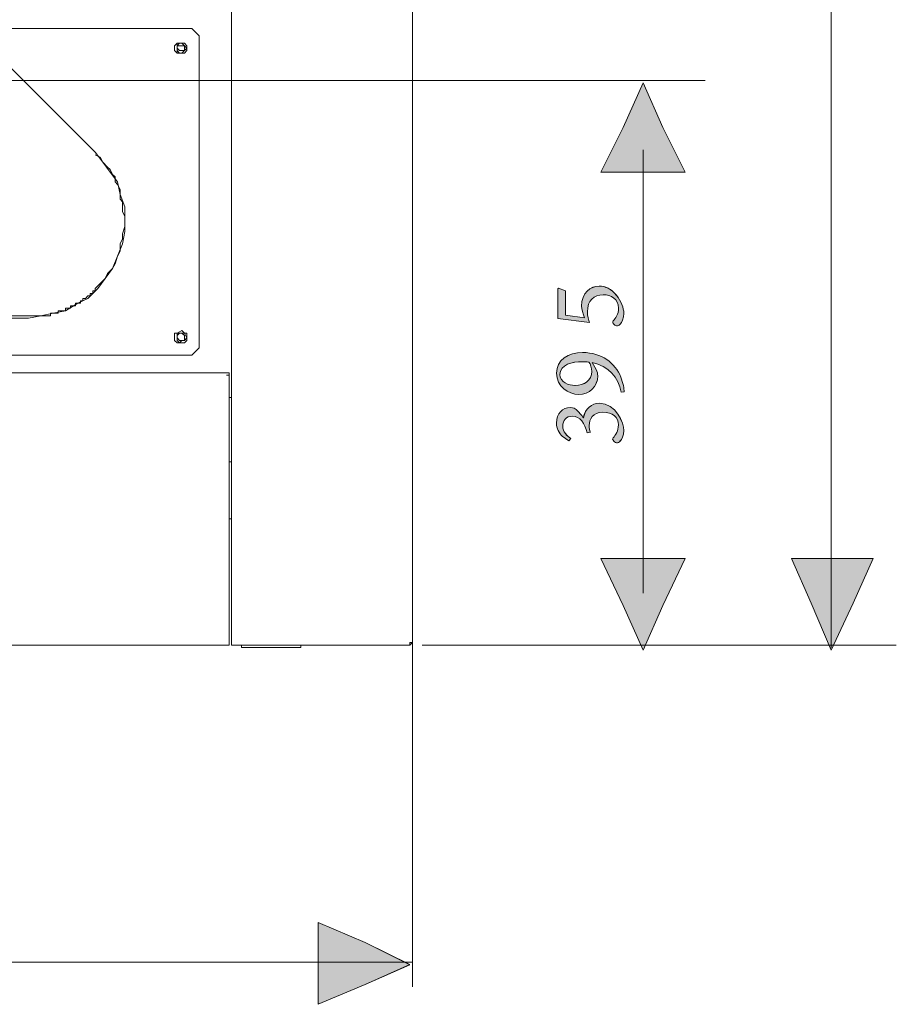
# Model space of a CAD drawing. Units: inches. Extents: x 0 to 210, y 98 to 199.
# Drawn here: x 177 to 208, y 98 to 133 of the extents above; entities that cross this region are included whole.
import ezdxf

# ---------------------------------------------------------------- set-up
doc = ezdxf.new("R2010")
doc.units = ezdxf.units.IN
doc.header["$MEASUREMENT"] = 0
doc.layers.add('Livello 1', color=7, linetype='Continuous')

# ---------------------------------------------------------------- blocks, each defined once
blk = doc.blocks.new('block 802')
at = {"layer": 'Livello 1', "color": 7, "lineweight": 18}
blk.add_lwpolyline([(182.992, 131.652), (182.906, 131.565), (182.819, 131.478), (182.733, 131.478), (182.646, 131.478), (182.646, 131.565), (182.646, 131.739), (182.646, 131.826), (182.733, 131.826), (182.819, 131.826), (182.906, 131.739), (182.992, 131.652)], dxfattribs=at)
blk = doc.blocks.new('block 801')
at = {"layer": 'Livello 1'}
blk.add_blockref('block 802', (0, 0), dxfattribs=at)
blk = doc.blocks.new('block 812')
at = {"layer": 'Livello 1', "color": 7, "lineweight": 18}
blk.add_lwpolyline([(182.992, 121.496), (182.906, 121.409), (182.819, 121.409), (182.733, 121.322), (182.646, 121.409), (182.646, 121.496), (182.646, 121.583), (182.646, 121.67), (182.733, 121.67), (182.819, 121.67), (182.906, 121.67), (182.992, 121.496)], dxfattribs=at)
blk = doc.blocks.new('block 811')
at = {"layer": 'Livello 1'}
blk.add_blockref('block 812', (0, 0), dxfattribs=at)
blk = doc.blocks.new('block 842')
at = {"layer": 'Livello 1', "color": 7, "lineweight": 18}
blk.add_lwpolyline([(182.906, 121.496), (182.906, 121.409), (182.819, 121.409), (182.733, 121.409), (182.646, 121.496), (182.646, 121.583), (182.733, 121.67), (182.819, 121.67), (182.906, 121.583), (182.906, 121.496)], dxfattribs=at)
blk = doc.blocks.new('block 841')
at = {"layer": 'Livello 1'}
blk.add_blockref('block 842', (0, 0), dxfattribs=at)
blk = doc.blocks.new('block 844')
at = {"layer": 'Livello 1', "color": 7, "lineweight": 18}
blk.add_lwpolyline([(182.906, 121.496), (182.906, 121.409), (182.819, 121.409), (182.733, 121.409), (182.646, 121.496), (182.646, 121.583), (182.733, 121.67), (182.819, 121.67), (182.906, 121.583), (182.906, 121.496)], dxfattribs=at)
blk = doc.blocks.new('block 843')
at = {"layer": 'Livello 1'}
blk.add_blockref('block 844', (0, 0), dxfattribs=at)
blk = doc.blocks.new('block 846')
at = {"layer": 'Livello 1', "color": 7, "lineweight": 18}
blk.add_lwpolyline([(182.733, 121.409), (182.819, 121.409), (182.906, 121.409), (182.906, 121.496), (182.906, 121.583), (182.819, 121.67), (182.733, 121.67), (182.646, 121.67), (182.646, 121.583), (182.646, 121.496)], dxfattribs=at)
blk = doc.blocks.new('block 845')
at = {"layer": 'Livello 1'}
blk.add_blockref('block 846', (0, 0), dxfattribs=at)
blk = doc.blocks.new('block 878')
at = {"layer": 'Livello 1', "color": 7, "lineweight": 18}
blk.add_lwpolyline([(182.906, 131.652), (182.906, 131.565), (182.819, 131.565), (182.733, 131.565), (182.646, 131.652), (182.646, 131.739), (182.733, 131.739), (182.819, 131.739), (182.906, 131.739), (182.906, 131.652)], dxfattribs=at)
blk = doc.blocks.new('block 877')
at = {"layer": 'Livello 1'}
blk.add_blockref('block 878', (0, 0), dxfattribs=at)
blk = doc.blocks.new('block 880')
at = {"layer": 'Livello 1', "color": 7, "lineweight": 18}
blk.add_lwpolyline([(182.906, 131.652), (182.906, 131.565), (182.819, 131.478), (182.733, 131.478), (182.646, 131.565), (182.646, 131.652), (182.646, 131.739), (182.733, 131.826), (182.819, 131.826), (182.906, 131.739), (182.906, 131.652)], dxfattribs=at)
blk = doc.blocks.new('block 879')
at = {"layer": 'Livello 1'}
blk.add_blockref('block 880', (0, 0), dxfattribs=at)
blk = doc.blocks.new('block 882')
at = {"layer": 'Livello 1', "color": 7, "lineweight": 18}
blk.add_lwpolyline([(182.733, 131.565), (182.819, 131.565), (182.906, 131.565), (182.906, 131.652), (182.906, 131.739), (182.819, 131.739), (182.733, 131.739), (182.646, 131.739), (182.646, 131.652)], dxfattribs=at)
blk = doc.blocks.new('block 881')
at = {"layer": 'Livello 1'}
blk.add_blockref('block 882', (0, 0), dxfattribs=at)
blk = doc.blocks.new('block 886')
at = {"layer": 'Livello 1', "color": 7, "lineweight": 18}
blk.add_lwpolyline([(184.556, 119.413), (184.469, 119.413)], dxfattribs=at)
blk = doc.blocks.new('block 885')
at = {"layer": 'Livello 1'}
blk.add_blockref('block 886', (0, 0), dxfattribs=at)
blk = doc.blocks.new('block 890')
at = {"layer": 'Livello 1', "color": 7, "lineweight": 18}
blk.add_lwpolyline([(182.906, 131.652), (182.906, 131.565), (182.819, 131.478), (182.733, 131.478), (182.646, 131.565), (182.646, 131.652), (182.646, 131.739), (182.733, 131.826), (182.819, 131.826), (182.906, 131.739), (182.906, 131.652)], dxfattribs=at)
blk = doc.blocks.new('block 889')
at = {"layer": 'Livello 1'}
blk.add_blockref('block 890', (0, 0), dxfattribs=at)
blk = doc.blocks.new('block 2142')
at = {"layer": 'Livello 1', "color": 7, "lineweight": 18}
blk.add_lwpolyline([(182.992, 131.652), (182.992, 131.565), (182.906, 131.478), (182.819, 131.478), (182.646, 131.478), (182.559, 131.565), (182.559, 131.652), (182.559, 131.739), (182.646, 131.826), (182.819, 131.826), (182.906, 131.826), (182.992, 131.739), (182.992, 131.652)], dxfattribs=at)
blk = doc.blocks.new('block 2141')
at = {"layer": 'Livello 1'}
blk.add_blockref('block 2142', (0, 0), dxfattribs=at)
blk = doc.blocks.new('block 2154')
at = {"layer": 'Livello 1', "color": 7, "lineweight": 18}
blk.add_lwpolyline([(182.992, 121.496), (182.992, 121.409), (182.906, 121.322), (182.819, 121.322), (182.646, 121.322), (182.559, 121.409), (182.559, 121.496), (182.559, 121.67), (182.646, 121.67), (182.819, 121.756), (182.906, 121.67), (182.992, 121.67), (182.992, 121.496)], dxfattribs=at)
blk = doc.blocks.new('block 2153')
at = {"layer": 'Livello 1'}
blk.add_blockref('block 2154', (0, 0), dxfattribs=at)
blk = doc.blocks.new('block 2156')
at = {"layer": 'Livello 1', "color": 7, "lineweight": 18}
blk.add_lwpolyline([(183.166, 120.889), (150.529, 120.889)], dxfattribs=at)
blk = doc.blocks.new('block 2155')
at = {"layer": 'Livello 1'}
blk.add_blockref('block 2156', (0, 0), dxfattribs=at)
blk = doc.blocks.new('block 2160')
at = {"layer": 'Livello 1', "color": 7, "lineweight": 18}
blk.add_lwpolyline([(183.427, 132.086), (183.427, 121.149)], dxfattribs=at)
blk = doc.blocks.new('block 2159')
at = {"layer": 'Livello 1'}
blk.add_blockref('block 2160', (0, 0), dxfattribs=at)
blk = doc.blocks.new('block 2162')
at = {"layer": 'Livello 1', "color": 7, "lineweight": 18}
blk.add_lwpolyline([(183.166, 132.347), (175.441, 132.347)], dxfattribs=at)
blk = doc.blocks.new('block 2161')
at = {"layer": 'Livello 1'}
blk.add_blockref('block 2162', (0, 0), dxfattribs=at)
blk = doc.blocks.new('block 2170')
at = {"layer": 'Livello 1', "color": 7, "lineweight": 18}
blk.add_lwpolyline([(183.427, 132.086), (183.166, 132.347)], dxfattribs=at)
blk = doc.blocks.new('block 2169')
at = {"layer": 'Livello 1'}
blk.add_blockref('block 2170', (0, 0), dxfattribs=at)
blk = doc.blocks.new('block 2172')
at = {"layer": 'Livello 1', "color": 7, "lineweight": 18}
blk.add_lwpolyline([(183.166, 120.889), (183.427, 121.149)], dxfattribs=at)
blk = doc.blocks.new('block 2171')
at = {"layer": 'Livello 1'}
blk.add_blockref('block 2172', (0, 0), dxfattribs=at)
blk = doc.blocks.new('block 2178')
at = {"layer": 'Livello 1', "color": 7, "lineweight": 18}
blk.add_lwpolyline([(156.258, 122.277), (177.438, 122.277)], dxfattribs=at)
blk = doc.blocks.new('block 2177')
at = {"layer": 'Livello 1'}
blk.add_blockref('block 2178', (0, 0), dxfattribs=at)
blk = doc.blocks.new('block 2180')
at = {"layer": 'Livello 1', "color": 7, "lineweight": 18}
blk.add_lwpolyline([(177.438, 122.277), (177.698, 122.277), (177.872, 122.277), (177.958, 122.277), (178.046, 122.277), (178.133, 122.277), (178.219, 122.277), (178.219, 122.364), (178.306, 122.364), (178.392, 122.364), (178.479, 122.364), (178.479, 122.451), (178.566, 122.451), (178.653, 122.451), (178.74, 122.451), (178.74, 122.538), (178.827, 122.538), (178.914, 122.538), (178.914, 122.625), (179, 122.625), (179.087, 122.625), (179.087, 122.712), (179.173, 122.712), (179.261, 122.712), (179.261, 122.798), (179.348, 122.798), (179.348, 122.885), (179.434, 122.885), (179.521, 122.972), (179.608, 122.972), (179.608, 123.058), (179.695, 123.058), (179.695, 123.146), (179.782, 123.146), (179.782, 123.232), (179.955, 123.406), (180.129, 123.579), (180.216, 123.753), (180.39, 123.927), (180.476, 124.1), (180.563, 124.36), (180.649, 124.534), (180.649, 124.795), (180.737, 124.968), (180.737, 125.142), (180.823, 125.403), (180.823, 125.749), (180.737, 125.923), (180.737, 126.096), (180.737, 126.27), (180.649, 126.357), (180.649, 126.53), (180.649, 126.704), (180.563, 126.878), (180.476, 126.965), (180.476, 127.138), (180.39, 127.225), (180.303, 127.399), (180.216, 127.485), (180.042, 127.659), (179.955, 127.833), (179.782, 127.92)], dxfattribs=at)
blk = doc.blocks.new('block 2179')
at = {"layer": 'Livello 1'}
blk.add_blockref('block 2180', (0, 0), dxfattribs=at)
blk = doc.blocks.new('block 2188')
at = {"layer": 'Livello 1', "color": 7, "lineweight": 18}
blk.add_lwpolyline([(177.438, 122.19), (156.258, 122.19)], dxfattribs=at)
blk = doc.blocks.new('block 2187')
at = {"layer": 'Livello 1'}
blk.add_blockref('block 2188', (0, 0), dxfattribs=at)
blk = doc.blocks.new('block 2190')
at = {"layer": 'Livello 1', "color": 7, "lineweight": 18}
blk.add_lwpolyline([(179.782, 128.006), (180.042, 127.659), (180.303, 127.311), (180.563, 126.965), (180.649, 126.53), (180.823, 126.096), (180.823, 125.663), (180.823, 125.229), (180.737, 124.795), (180.563, 124.36), (180.39, 123.927), (180.129, 123.579), (179.868, 123.232), (179.521, 122.885), (179.173, 122.712), (178.74, 122.451), (178.306, 122.364), (177.872, 122.277), (177.438, 122.19)], dxfattribs=at)
blk = doc.blocks.new('block 2189')
at = {"layer": 'Livello 1'}
blk.add_blockref('block 2190', (0, 0), dxfattribs=at)
blk = doc.blocks.new('block 2196')
at = {"layer": 'Livello 1', "color": 7, "lineweight": 18}
blk.add_lwpolyline([(179.782, 128.006), (179.695, 128.093)], dxfattribs=at)
blk = doc.blocks.new('block 2195')
at = {"layer": 'Livello 1'}
blk.add_blockref('block 2196', (0, 0), dxfattribs=at)
blk = doc.blocks.new('block 2222')
at = {"layer": 'Livello 1', "color": 7, "lineweight": 18}
blk.add_lwpolyline([(179.695, 128.093), (178.914, 128.874), (178.133, 129.655), (177.784, 130.003), (177.438, 130.35), (176.743, 131.044), (176.049, 131.739), (175.268, 132.52), (174.487, 133.388), (174.226, 133.735), (173.878, 133.996)], dxfattribs=at)
blk = doc.blocks.new('block 2221')
at = {"layer": 'Livello 1'}
blk.add_blockref('block 2222', (0, 0), dxfattribs=at)
blk = doc.blocks.new('block 2302')
at = {"layer": 'Livello 1', "color": 7, "lineweight": 18}
blk.add_lwpolyline([(184.469, 120.194), (184.382, 120.194)], dxfattribs=at)
blk = doc.blocks.new('block 2301')
at = {"layer": 'Livello 1'}
blk.add_blockref('block 2302', (0, 0), dxfattribs=at)
blk = doc.blocks.new('block 2304')
at = {"layer": 'Livello 1', "color": 7, "lineweight": 18}
blk.add_lwpolyline([(184.469, 110.82)], dxfattribs=at)
blk = doc.blocks.new('block 2303')
at = {"layer": 'Livello 1'}
blk.add_blockref('block 2304', (0, 0), dxfattribs=at)
blk = doc.blocks.new('block 2306')
at = {"layer": 'Livello 1', "color": 7, "lineweight": 18}
blk.add_lwpolyline([(184.469, 120.194), (184.469, 110.82)], dxfattribs=at)
blk = doc.blocks.new('block 2305')
at = {"layer": 'Livello 1'}
blk.add_blockref('block 2306', (0, 0), dxfattribs=at)
blk = doc.blocks.new('block 2310')
at = {"layer": 'Livello 1', "color": 7, "lineweight": 18}
blk.add_lwpolyline([(184.469, 120.194), (184.469, 120.281)], dxfattribs=at)
blk = doc.blocks.new('block 2309')
at = {"layer": 'Livello 1'}
blk.add_blockref('block 2310', (0, 0), dxfattribs=at)
blk = doc.blocks.new('block 2312')
at = {"layer": 'Livello 1', "color": 7, "lineweight": 18}
blk.add_lwpolyline([(149.314, 120.281), (184.469, 120.281)], dxfattribs=at)
blk = doc.blocks.new('block 2311')
at = {"layer": 'Livello 1'}
blk.add_blockref('block 2312', (0, 0), dxfattribs=at)
blk = doc.blocks.new('block 2322')
at = {"layer": 'Livello 1', "color": 7, "lineweight": 18}
blk.add_lwpolyline([(184.469, 110.733), (184.469, 110.82)], dxfattribs=at)
blk = doc.blocks.new('block 2321')
at = {"layer": 'Livello 1'}
blk.add_blockref('block 2322', (0, 0), dxfattribs=at)
blk = doc.blocks.new('block 2324')
at = {"layer": 'Livello 1', "color": 7, "lineweight": 18}
blk.add_lwpolyline([(184.469, 110.733), (149.314, 110.733)], dxfattribs=at)
blk = doc.blocks.new('block 2323')
at = {"layer": 'Livello 1'}
blk.add_blockref('block 2324', (0, 0), dxfattribs=at)
blk = doc.blocks.new('block 2334')
at = {"layer": 'Livello 1', "color": 7, "lineweight": 18}
blk.add_lwpolyline([(190.805, 110.733), (190.892, 110.82)], dxfattribs=at)
blk = doc.blocks.new('block 2333')
at = {"layer": 'Livello 1'}
blk.add_blockref('block 2334', (0, 0), dxfattribs=at)
blk = doc.blocks.new('block 2336')
at = {"layer": 'Livello 1', "color": 7, "lineweight": 18}
blk.add_lwpolyline([(190.892, 179.567), (190.892, 110.82)], dxfattribs=at)
blk = doc.blocks.new('block 2335')
at = {"layer": 'Livello 1'}
blk.add_blockref('block 2336', (0, 0), dxfattribs=at)
blk = doc.blocks.new('block 2338')
at = {"layer": 'Livello 1', "color": 7, "lineweight": 18}
blk.add_lwpolyline([(189.243, 110.82)], dxfattribs=at)
blk = doc.blocks.new('block 2337')
at = {"layer": 'Livello 1'}
blk.add_blockref('block 2338', (0, 0), dxfattribs=at)
blk = doc.blocks.new('block 2340')
at = {"layer": 'Livello 1', "color": 7, "lineweight": 18}
blk.add_lwpolyline([(184.556, 110.82), (184.556, 110.733)], dxfattribs=at)
blk = doc.blocks.new('block 2339')
at = {"layer": 'Livello 1'}
blk.add_blockref('block 2340', (0, 0), dxfattribs=at)
blk = doc.blocks.new('block 2342')
at = {"layer": 'Livello 1', "color": 7, "lineweight": 18}
blk.add_lwpolyline([(189.243, 110.733), (184.556, 110.733)], dxfattribs=at)
blk = doc.blocks.new('block 2341')
at = {"layer": 'Livello 1'}
blk.add_blockref('block 2342', (0, 0), dxfattribs=at)
blk = doc.blocks.new('block 2344')
at = {"layer": 'Livello 1', "color": 7, "lineweight": 18}
blk.add_lwpolyline([(184.556, 110.82)], dxfattribs=at)
blk = doc.blocks.new('block 2343')
at = {"layer": 'Livello 1'}
blk.add_blockref('block 2344', (0, 0), dxfattribs=at)
blk = doc.blocks.new('block 2346')
at = {"layer": 'Livello 1', "color": 7, "lineweight": 18}
blk.add_lwpolyline([(184.556, 110.82), (184.556, 179.567)], dxfattribs=at)
blk = doc.blocks.new('block 2345')
at = {"layer": 'Livello 1'}
blk.add_blockref('block 2346', (0, 0), dxfattribs=at)
blk = doc.blocks.new('block 2348')
at = {"layer": 'Livello 1', "color": 7, "lineweight": 18}
blk.add_lwpolyline([(190.892, 110.82), (190.805, 110.82), (190.805, 110.733)], dxfattribs=at)
blk = doc.blocks.new('block 2347')
at = {"layer": 'Livello 1'}
blk.add_blockref('block 2348', (0, 0), dxfattribs=at)
blk = doc.blocks.new('block 2350')
at = {"layer": 'Livello 1', "color": 7, "lineweight": 18}
blk.add_lwpolyline([(189.243, 110.733), (190.805, 110.733)], dxfattribs=at)
blk = doc.blocks.new('block 2349')
at = {"layer": 'Livello 1'}
blk.add_blockref('block 2350', (0, 0), dxfattribs=at)
blk = doc.blocks.new('block 2352')
at = {"layer": 'Livello 1', "color": 7, "lineweight": 18}
blk.add_lwpolyline([(184.903, 110.646), (186.986, 110.646)], dxfattribs=at)
blk = doc.blocks.new('block 2351')
at = {"layer": 'Livello 1'}
blk.add_blockref('block 2352', (0, 0), dxfattribs=at)
blk = doc.blocks.new('block 2354')
at = {"layer": 'Livello 1', "color": 7, "lineweight": 18}
blk.add_lwpolyline([(186.986, 110.733), (186.986, 110.646)], dxfattribs=at)
blk = doc.blocks.new('block 2353')
at = {"layer": 'Livello 1'}
blk.add_blockref('block 2354', (0, 0), dxfattribs=at)
blk = doc.blocks.new('block 2356')
at = {"layer": 'Livello 1', "color": 7, "lineweight": 18}
blk.add_lwpolyline([(184.903, 110.733), (184.903, 110.646)], dxfattribs=at)
blk = doc.blocks.new('block 2355')
at = {"layer": 'Livello 1'}
blk.add_blockref('block 2356', (0, 0), dxfattribs=at)
blk = doc.blocks.new('block 2360')
at = {"layer": 'Livello 1', "color": 7, "lineweight": 18}
blk.add_lwpolyline([(184.469, 115.16), (184.556, 115.16)], dxfattribs=at)
blk = doc.blocks.new('block 2359')
at = {"layer": 'Livello 1'}
blk.add_blockref('block 2360', (0, 0), dxfattribs=at)
blk = doc.blocks.new('block 2364')
at = {"layer": 'Livello 1', "color": 7, "lineweight": 18}
blk.add_lwpolyline([(184.469, 117.156), (184.556, 117.156)], dxfattribs=at)
blk = doc.blocks.new('block 2363')
at = {"layer": 'Livello 1'}
blk.add_blockref('block 2364', (0, 0), dxfattribs=at)
blk = doc.blocks.new('block 2382')
at = {"layer": 'Livello 1', "color": 7, "lineweight": 18}
blk.add_lwpolyline([(190.892, 110.82), (190.892, 98.754)], dxfattribs=at)
blk = doc.blocks.new('block 2381')
at = {"layer": 'Livello 1'}
blk.add_blockref('block 2382', (0, 0), dxfattribs=at)
blk = doc.blocks.new('block 2384')
at = {"layer": 'Livello 1', "color": 7, "lineweight": 18}
blk.add_lwpolyline([(142.891, 99.623), (190.892, 99.623)], dxfattribs=at)
blk = doc.blocks.new('block 2383')
at = {"layer": 'Livello 1'}
blk.add_blockref('block 2384', (0, 0), dxfattribs=at)
blk = doc.blocks.new('block 2396')
at = {"layer": 'Livello 1', "color": 7, "lineweight": 18}
blk.add_lwpolyline([(166.848, 130.524), (201.146, 130.524)], dxfattribs=at)
blk = doc.blocks.new('block 2395')
at = {"layer": 'Livello 1'}
blk.add_blockref('block 2396', (0, 0), dxfattribs=at)
blk = doc.blocks.new('block 2412')
at = {"layer": 'Livello 1', "color": 7, "lineweight": 18}
blk.add_lwpolyline([(198.976, 112.555), (198.976, 128.093)], dxfattribs=at)
blk = doc.blocks.new('block 2411')
at = {"layer": 'Livello 1'}
blk.add_blockref('block 2412', (0, 0), dxfattribs=at)
blk = doc.blocks.new('block 2414')
at = {"layer": 'Livello 1', "lineweight": 0}
blk.add_lwpolyline([(198.976, 110.56), (198.281, 112.122), (197.499, 113.77), (198.976, 113.77), (200.451, 113.77), (199.67, 112.122), (198.976, 110.56)], dxfattribs=at)
blk = doc.blocks.new('block 2413')
at = {"layer": 'Livello 1'}
blk.add_blockref('block 2414', (0, 0), dxfattribs=at)
blk = doc.blocks.new('block 2416')
at = {"layer": 'Livello 1', "lineweight": 0}
blk.add_lwpolyline([(198.976, 110.559), (198.281, 112.122), (197.499, 113.771), (198.976, 113.771), (200.45, 113.771), (199.67, 112.122), (198.976, 110.559)], dxfattribs=at)
blk = doc.blocks.new('block 2417')
at = {"layer": 'Livello 1'}
blk.add_hatch(color=7, dxfattribs=at).paths.add_polyline_path([(198.976, 110.559), (198.281, 112.121), (197.499, 113.77), (198.976, 113.77), (200.45, 113.77), (199.67, 112.121)])
at = {"layer": 'Livello 1', "lineweight": 0}
blk.add_lwpolyline([(198.976, 110.559), (198.281, 112.121), (197.499, 113.77), (198.976, 113.77), (200.45, 113.77), (199.67, 112.121), (198.976, 110.559), (198.976, 110.559)], dxfattribs=at)
blk = doc.blocks.new('block 2415')
at = {"layer": 'Livello 1'}
for name in ['block 2416', 'block 2417']:
    blk.add_blockref(name, (0, 0), dxfattribs=at)
blk = doc.blocks.new('block 2419')
at = {"layer": 'Livello 1', "color": 7, "lineweight": 9}
blk.add_lwpolyline([(198.976, 110.56), (198.281, 112.122), (197.499, 113.77), (198.976, 113.77), (200.451, 113.77), (199.67, 112.122), (198.976, 110.56)], dxfattribs=at)
blk = doc.blocks.new('block 2418')
at = {"layer": 'Livello 1'}
blk.add_blockref('block 2419', (0, 0), dxfattribs=at)
blk = doc.blocks.new('block 2421')
at = {"layer": 'Livello 1', "lineweight": 0}
blk.add_lwpolyline([(198.976, 130.436), (199.67, 128.874), (200.451, 127.311), (198.976, 127.311), (197.499, 127.311), (198.281, 128.874), (198.976, 130.436)], dxfattribs=at)
blk = doc.blocks.new('block 2420')
at = {"layer": 'Livello 1'}
blk.add_blockref('block 2421', (0, 0), dxfattribs=at)
blk = doc.blocks.new('block 2423')
at = {"layer": 'Livello 1', "lineweight": 0}
blk.add_lwpolyline([(198.976, 130.437), (199.67, 128.875), (200.45, 127.312), (198.976, 127.312), (197.499, 127.312), (198.281, 128.875), (198.976, 130.437)], dxfattribs=at)
blk = doc.blocks.new('block 2424')
at = {"layer": 'Livello 1'}
blk.add_hatch(color=7, dxfattribs=at).paths.add_polyline_path([(198.976, 130.438), (199.67, 128.875), (200.45, 127.312), (198.976, 127.312), (197.499, 127.312), (198.281, 128.875)])
at = {"layer": 'Livello 1', "lineweight": 0}
blk.add_lwpolyline([(198.976, 130.438), (199.67, 128.875), (200.45, 127.312), (198.976, 127.312), (197.499, 127.312), (198.281, 128.875), (198.976, 130.438), (198.976, 130.438)], dxfattribs=at)
blk = doc.blocks.new('block 2422')
at = {"layer": 'Livello 1'}
for name in ['block 2424', 'block 2423']:
    blk.add_blockref(name, (0, 0), dxfattribs=at)
blk = doc.blocks.new('block 2426')
at = {"layer": 'Livello 1', "color": 7, "lineweight": 9}
blk.add_lwpolyline([(198.976, 130.436), (199.67, 128.874), (200.451, 127.311), (198.976, 127.311), (197.499, 127.311), (198.281, 128.874), (198.976, 130.436)], dxfattribs=at)
blk = doc.blocks.new('block 2425')
at = {"layer": 'Livello 1'}
blk.add_blockref('block 2426', (0, 0), dxfattribs=at)
blk = doc.blocks.new('block 2429')
at = {"layer": 'Livello 1', "lineweight": 0}
blk.add_open_spline([(196.375, 117.894), (196.375, 117.894), (196.146, 118.055), (196.146, 118.055), (196.033, 118.157), (195.941, 118.325), (195.941, 118.518), (195.941, 118.847), (196.146, 119.062), (196.424, 119.062), (196.529, 119.062), (196.613, 119.018), (196.682, 118.949), (196.74, 118.894), (196.806, 118.807), (196.879, 118.7), (196.879, 118.7), (196.887, 118.7), (196.887, 118.7), (196.948, 119.022), (197.175, 119.208), (197.441, 119.208), (198.032, 119.208), (198.302, 118.514), (198.302, 118.251), (198.302, 118.084), (198.222, 117.934), (198.178, 117.887), (198.131, 117.835), (198.09, 117.821), (198.046, 117.828), (198, 117.831), (197.952, 117.879), (197.927, 117.912), (197.904, 117.941), (197.901, 117.97), (197.927, 117.999), (198.01, 118.094), (198.113, 118.244), (198.113, 118.451), (198.113, 118.711), (197.919, 118.893), (197.558, 118.893), (197.222, 118.894), (197.087, 118.638), (197.087, 118.43), (197.087, 118.343), (197.109, 118.256), (197.128, 118.197), (197.128, 118.197), (197.022, 118.171), (197.022, 118.171), (196.916, 118.507), (196.774, 118.756), (196.503, 118.756), (196.277, 118.756), (196.16, 118.602), (196.16, 118.408), (196.16, 118.208), (196.314, 118.062), (196.449, 117.971), (196.449, 117.971), (196.375, 117.894), (196.375, 117.894)], degree=3, knots=[0, 0, 0, 0, 1, 1, 1, 2, 2, 2, 3, 3, 3, 4, 4, 4, 5, 5, 5, 6, 6, 6, 7, 7, 7, 8, 8, 8, 9, 9, 9, 10, 10, 10, 11, 11, 11, 12, 12, 12, 13, 13, 13, 14, 14, 14, 15, 15, 15, 16, 16, 16, 17, 17, 17, 18, 18, 18, 19, 19, 19, 20, 20, 20, 21, 21, 21, 21], dxfattribs=at)
blk = doc.blocks.new('block 2428')
at = {"layer": 'Livello 1'}
blk.add_blockref('block 2429', (0, 0), dxfattribs=at)
blk = doc.blocks.new('block 2431')
at = {"layer": 'Livello 1', "lineweight": 0}
blk.add_open_spline([(196.376, 117.894), (196.376, 117.894), (196.146, 118.055), (196.146, 118.055), (196.033, 118.157), (195.941, 118.325), (195.941, 118.518), (195.941, 118.847), (196.146, 119.062), (196.424, 119.062), (196.529, 119.062), (196.613, 119.019), (196.682, 118.949), (196.74, 118.894), (196.806, 118.807), (196.879, 118.7), (196.948, 119.022), (197.175, 119.209), (197.441, 119.208), (198.033, 119.208), (198.302, 118.514), (198.302, 118.251), (198.302, 118.084), (198.222, 117.934), (198.178, 117.886), (198.131, 117.835), (198.09, 117.82), (198.047, 117.828), (198, 117.831), (197.952, 117.879), (197.926, 117.912), (197.904, 117.941), (197.901, 117.97), (197.926, 117.999), (198.01, 118.094), (198.113, 118.244), (198.113, 118.451), (198.113, 118.711), (197.919, 118.894), (197.558, 118.894), (197.222, 118.894), (197.087, 118.638), (197.087, 118.431), (197.087, 118.343), (197.109, 118.256), (197.127, 118.197), (197.127, 118.197), (197.022, 118.172), (197.022, 118.172), (196.916, 118.507), (196.774, 118.756), (196.503, 118.756), (196.277, 118.756), (196.16, 118.601), (196.16, 118.408), (196.16, 118.208), (196.313, 118.062), (196.449, 117.971), (196.449, 117.971), (196.376, 117.894), (196.376, 117.894)], degree=3, knots=[0, 0, 0, 0, 1, 1, 1, 2, 2, 2, 3, 3, 3, 4, 4, 4, 5, 5, 5, 6, 6, 6, 7, 7, 7, 8, 8, 8, 9, 9, 9, 10, 10, 10, 11, 11, 11, 12, 12, 12, 13, 13, 13, 14, 14, 14, 15, 15, 15, 16, 16, 16, 17, 17, 17, 18, 18, 18, 19, 19, 19, 20, 20, 20, 20], dxfattribs=at)
blk = doc.blocks.new('block 2432')
at = {"layer": 'Livello 1'}
h = blk.add_hatch(color=7, dxfattribs=at)
h.dxf.hatch_style = 2
edge = h.paths.add_edge_path()
edge.add_spline(control_points=[(196.376, 117.894), (196.376, 117.894), (196.146, 118.054), (196.146, 118.054), (196.033, 118.156), (195.941, 118.325), (195.941, 118.517), (195.941, 118.847), (196.146, 119.062), (196.424, 119.062), (196.529, 119.062), (196.613, 119.018), (196.682, 118.949), (196.74, 118.894), (196.806, 118.807), (196.879, 118.701), (196.949, 119.022), (197.175, 119.208), (197.441, 119.207), (198.033, 119.207), (198.302, 118.513), (198.302, 118.251), (198.302, 118.083), (198.222, 117.934), (198.178, 117.886), (198.131, 117.835), (198.09, 117.821), (198.047, 117.828), (198, 117.831), (197.952, 117.879), (197.926, 117.911), (197.904, 117.941), (197.901, 117.97), (197.926, 118), (198.01, 118.094), (198.112, 118.244), (198.112, 118.451), (198.112, 118.711), (197.919, 118.894), (197.558, 118.894), (197.223, 118.894), (197.087, 118.639), (197.087, 118.431), (197.087, 118.342), (197.109, 118.255), (197.128, 118.197), (197.128, 118.197), (197.022, 118.172), (197.022, 118.172), (196.916, 118.507), (196.774, 118.756), (196.503, 118.756), (196.277, 118.756), (196.16, 118.601), (196.16, 118.408), (196.16, 118.208), (196.313, 118.062), (196.448, 117.971), (196.448, 117.971), (196.376, 117.894), (196.376, 117.894)], knot_values=[0, 0, 0, 0, 1, 1, 1, 2, 2, 2, 3, 3, 3, 4, 4, 4, 5, 5, 5, 6, 6, 6, 7, 7, 7, 8, 8, 8, 9, 9, 9, 10, 10, 10, 11, 11, 11, 12, 12, 12, 13, 13, 13, 14, 14, 14, 15, 15, 15, 16, 16, 16, 17, 17, 17, 18, 18, 18, 19, 19, 19, 20, 20, 20, 20], degree=3, periodic=1)
at = {"layer": 'Livello 1', "lineweight": 0}
blk.add_open_spline([(196.376, 117.894), (196.376, 117.894), (196.146, 118.054), (196.146, 118.054), (196.033, 118.156), (195.941, 118.325), (195.941, 118.517), (195.941, 118.847), (196.146, 119.062), (196.424, 119.062), (196.529, 119.062), (196.613, 119.018), (196.682, 118.949), (196.74, 118.894), (196.806, 118.807), (196.879, 118.701), (196.949, 119.022), (197.175, 119.208), (197.441, 119.207), (198.033, 119.207), (198.302, 118.513), (198.302, 118.251), (198.302, 118.083), (198.222, 117.934), (198.178, 117.886), (198.131, 117.835), (198.09, 117.821), (198.047, 117.828), (198, 117.831), (197.952, 117.879), (197.926, 117.911), (197.904, 117.941), (197.901, 117.97), (197.926, 118), (198.01, 118.094), (198.112, 118.244), (198.112, 118.451), (198.112, 118.711), (197.919, 118.894), (197.558, 118.894), (197.223, 118.894), (197.087, 118.639), (197.087, 118.431), (197.087, 118.342), (197.109, 118.255), (197.128, 118.197), (197.128, 118.197), (197.022, 118.172), (197.022, 118.172), (196.916, 118.507), (196.774, 118.756), (196.503, 118.756), (196.277, 118.756), (196.16, 118.601), (196.16, 118.408), (196.16, 118.208), (196.313, 118.062), (196.448, 117.971), (196.448, 117.971), (196.376, 117.894), (196.376, 117.894)], degree=3, knots=[0, 0, 0, 0, 1, 1, 1, 2, 2, 2, 3, 3, 3, 4, 4, 4, 5, 5, 5, 6, 6, 6, 7, 7, 7, 8, 8, 8, 9, 9, 9, 10, 10, 10, 11, 11, 11, 12, 12, 12, 13, 13, 13, 14, 14, 14, 15, 15, 15, 16, 16, 16, 17, 17, 17, 18, 18, 18, 19, 19, 19, 20, 20, 20, 20], dxfattribs=at)
blk = doc.blocks.new('block 2430')
at = {"layer": 'Livello 1'}
for name in ['block 2431', 'block 2432']:
    blk.add_blockref(name, (0, 0), dxfattribs=at)
blk = doc.blocks.new('block 2434')
at = {"layer": 'Livello 1', "lineweight": 0}
blk.add_open_spline([(196.854, 120.987), (197.526, 120.987), (198, 120.617), (198.196, 120.125), (198.277, 119.928), (198.313, 119.705), (198.313, 119.614), (198.313, 119.614), (198.204, 119.596), (198.204, 119.596), (198.116, 120.118), (197.752, 120.515), (197.197, 120.636), (197.197, 120.636), (197.328, 120.392), (197.328, 120.392), (197.372, 120.311), (197.386, 120.242), (197.386, 120.172), (197.386, 119.786), (197.102, 119.52), (196.718, 119.52), (196.368, 119.52), (195.941, 119.793), (195.941, 120.264), (195.941, 120.72), (196.357, 120.987), (196.854, 120.987)], degree=3, knots=[0, 0, 0, 0, 1, 1, 1, 2, 2, 2, 3, 3, 3, 4, 4, 4, 5, 5, 5, 6, 6, 6, 7, 7, 7, 8, 8, 8, 9, 9, 9, 9], dxfattribs=at)
blk = doc.blocks.new('block 2433')
at = {"layer": 'Livello 1'}
blk.add_blockref('block 2434', (0, 0), dxfattribs=at)
blk = doc.blocks.new('block 2436')
at = {"layer": 'Livello 1', "lineweight": 0}
blk.add_open_spline([(196.591, 119.834), (196.912, 119.834), (197.179, 120.016), (197.179, 120.323), (197.179, 120.45), (197.135, 120.575), (197.076, 120.651), (196.996, 120.662), (196.908, 120.666), (196.836, 120.666), (196.514, 120.666), (196.062, 120.57), (196.062, 120.217), (196.062, 119.935), (196.375, 119.834), (196.591, 119.834)], degree=3, knots=[0, 0, 0, 0, 1, 1, 1, 2, 2, 2, 3, 3, 3, 4, 4, 4, 5, 5, 5, 5], dxfattribs=at)
blk = doc.blocks.new('block 2435')
at = {"layer": 'Livello 1'}
blk.add_blockref('block 2436', (0, 0), dxfattribs=at)
blk = doc.blocks.new('block 2438')
at = {"layer": 'Livello 1', "lineweight": 0}
blk.add_open_spline([(196.854, 120.987), (197.526, 120.987), (198, 120.617), (198.196, 120.125), (198.276, 119.928), (198.313, 119.705), (198.313, 119.614), (198.313, 119.614), (198.204, 119.595), (198.204, 119.595), (198.116, 120.117), (197.751, 120.515), (197.197, 120.636), (197.197, 120.636), (197.328, 120.392), (197.328, 120.392), (197.372, 120.311), (197.386, 120.242), (197.386, 120.173), (197.386, 119.786), (197.102, 119.52), (196.718, 119.52), (196.369, 119.52), (195.941, 119.793), (195.941, 120.265), (195.941, 120.72), (196.357, 120.987), (196.854, 120.987)], degree=3, knots=[0, 0, 0, 0, 1, 1, 1, 2, 2, 2, 3, 3, 3, 4, 4, 4, 5, 5, 5, 6, 6, 6, 7, 7, 7, 8, 8, 8, 9, 9, 9, 9], dxfattribs=at)
blk = doc.blocks.new('block 2439')
at = {"layer": 'Livello 1', "lineweight": 0}
blk.add_open_spline([(196.59, 119.834), (196.912, 119.834), (197.179, 120.016), (197.179, 120.323), (197.179, 120.45), (197.135, 120.574), (197.075, 120.651), (196.996, 120.662), (196.908, 120.666), (196.835, 120.666), (196.514, 120.666), (196.062, 120.57), (196.062, 120.216), (196.062, 119.935), (196.376, 119.834), (196.59, 119.834)], degree=3, knots=[0, 0, 0, 0, 1, 1, 1, 2, 2, 2, 3, 3, 3, 4, 4, 4, 5, 5, 5, 5], dxfattribs=at)
blk = doc.blocks.new('block 2440')
at = {"layer": 'Livello 1'}
h = blk.add_hatch(color=7, dxfattribs=at)
h.dxf.hatch_style = 2
edge = h.paths.add_edge_path()
edge.add_spline(control_points=[(196.854, 120.987), (197.526, 120.987), (198, 120.618), (198.196, 120.125), (198.276, 119.928), (198.313, 119.705), (198.313, 119.614), (198.313, 119.614), (198.204, 119.595), (198.204, 119.595), (198.116, 120.117), (197.751, 120.515), (197.197, 120.636), (197.197, 120.636), (197.328, 120.392), (197.328, 120.392), (197.372, 120.311), (197.386, 120.242), (197.386, 120.173), (197.386, 119.786), (197.101, 119.52), (196.718, 119.52), (196.369, 119.52), (195.941, 119.794), (195.941, 120.264), (195.941, 120.72), (196.357, 120.987), (196.854, 120.987)], knot_values=[0, 0, 0, 0, 1, 1, 1, 2, 2, 2, 3, 3, 3, 4, 4, 4, 5, 5, 5, 6, 6, 6, 7, 7, 7, 8, 8, 8, 9, 9, 9, 9], degree=3, periodic=1)
edge = h.paths.add_edge_path()
edge.add_spline(control_points=[(196.59, 119.833), (196.912, 119.833), (197.178, 120.016), (197.178, 120.322), (197.178, 120.449), (197.135, 120.574), (197.075, 120.651), (196.996, 120.662), (196.908, 120.665), (196.835, 120.665), (196.513, 120.665), (196.062, 120.57), (196.062, 120.217), (196.062, 119.936), (196.376, 119.833), (196.59, 119.833)], knot_values=[0, 0, 0, 0, 1, 1, 1, 2, 2, 2, 3, 3, 3, 4, 4, 4, 5, 5, 5, 5], degree=3, periodic=1)
at = {"layer": 'Livello 1', "lineweight": 0}
for points, knots in [([(196.854, 120.987), (197.526, 120.987), (198, 120.618), (198.196, 120.125), (198.276, 119.928), (198.313, 119.705), (198.313, 119.614), (198.313, 119.614), (198.204, 119.595), (198.204, 119.595), (198.116, 120.117), (197.751, 120.515), (197.197, 120.636), (197.197, 120.636), (197.328, 120.392), (197.328, 120.392), (197.372, 120.311), (197.386, 120.242), (197.386, 120.173), (197.386, 119.786), (197.101, 119.52), (196.718, 119.52), (196.369, 119.52), (195.941, 119.794), (195.941, 120.264), (195.941, 120.72), (196.357, 120.987), (196.854, 120.987)], [0, 0, 0, 0, 1, 1, 1, 2, 2, 2, 3, 3, 3, 4, 4, 4, 5, 5, 5, 6, 6, 6, 7, 7, 7, 8, 8, 8, 9, 9, 9, 9]), ([(196.59, 119.833), (196.912, 119.833), (197.178, 120.016), (197.178, 120.322), (197.178, 120.449), (197.135, 120.574), (197.075, 120.651), (196.996, 120.662), (196.908, 120.665), (196.835, 120.665), (196.513, 120.665), (196.062, 120.57), (196.062, 120.217), (196.062, 119.936), (196.376, 119.833), (196.59, 119.833)], [0, 0, 0, 0, 1, 1, 1, 2, 2, 2, 3, 3, 3, 4, 4, 4, 5, 5, 5, 5])]:
    blk.add_open_spline(points, degree=3, knots=knots, dxfattribs=at)
blk = doc.blocks.new('block 2437')
at = {"layer": 'Livello 1'}
for name in ['block 2438', 'block 2440', 'block 2439']:
    blk.add_blockref(name, (0, 0), dxfattribs=at)
blk = doc.blocks.new('block 2427')
at = {"layer": 'Livello 1'}
for name in ['block 2433', 'block 2437', 'block 2435', 'block 2430', 'block 2428']:
    blk.add_blockref(name, (0, 0), dxfattribs=at)
blk = doc.blocks.new('block 2443')
at = {"layer": 'Livello 1', "lineweight": 0}
blk.add_open_spline([(196.927, 122.204), (196.877, 122.342), (196.817, 122.513), (196.817, 122.612), (196.817, 123.079), (197.135, 123.316), (197.434, 123.315), (197.653, 123.315), (197.861, 123.214), (198.044, 122.992), (198.205, 122.795), (198.299, 122.55), (198.303, 122.356), (198.303, 122.189), (198.226, 122.035), (198.175, 121.98), (198.124, 121.933), (198.095, 121.914), (198.051, 121.922), (198.014, 121.925), (197.968, 121.958), (197.931, 121.999), (197.906, 122.032), (197.901, 122.06), (197.931, 122.097), (198, 122.173), (198.117, 122.323), (198.117, 122.546), (198.117, 122.856), (197.85, 123.01), (197.576, 123.01), (197.256, 123.01), (197.026, 122.813), (197.026, 122.415), (197.026, 122.262), (197.066, 122.123), (197.098, 122.04), (197.098, 122.04), (195.986, 122.182), (195.986, 122.182), (195.986, 122.182), (195.986, 123.222), (195.986, 123.222), (195.986, 123.222), (196.014, 123.243), (196.014, 123.243), (196.014, 123.243), (196.252, 123.149), (196.252, 123.149), (196.252, 123.149), (196.252, 122.298), (196.252, 122.298), (196.252, 122.298), (196.927, 122.204), (196.927, 122.204)], degree=3, knots=[0, 0, 0, 0, 1, 1, 1, 2, 2, 2, 3, 3, 3, 4, 4, 4, 5, 5, 5, 6, 6, 6, 7, 7, 7, 8, 8, 8, 9, 9, 9, 10, 10, 10, 11, 11, 11, 12, 12, 12, 13, 13, 13, 14, 14, 14, 15, 15, 15, 16, 16, 16, 17, 17, 17, 18, 18, 18, 18], dxfattribs=at)
blk = doc.blocks.new('block 2442')
at = {"layer": 'Livello 1'}
blk.add_blockref('block 2443', (0, 0), dxfattribs=at)
blk = doc.blocks.new('block 2445')
at = {"layer": 'Livello 1', "lineweight": 0}
blk.add_open_spline([(196.927, 122.203), (196.877, 122.342), (196.817, 122.513), (196.817, 122.612), (196.817, 123.08), (197.135, 123.316), (197.434, 123.316), (197.653, 123.316), (197.861, 123.214), (198.043, 122.992), (198.205, 122.795), (198.299, 122.55), (198.303, 122.356), (198.303, 122.188), (198.226, 122.035), (198.175, 121.98), (198.124, 121.933), (198.095, 121.914), (198.051, 121.922), (198.014, 121.925), (197.968, 121.958), (197.931, 121.999), (197.905, 122.032), (197.901, 122.06), (197.931, 122.097), (198, 122.173), (198.117, 122.323), (198.117, 122.546), (198.117, 122.856), (197.85, 123.01), (197.577, 123.01), (197.256, 123.01), (197.026, 122.813), (197.026, 122.415), (197.026, 122.262), (197.065, 122.123), (197.098, 122.039), (197.098, 122.039), (195.986, 122.182), (195.986, 122.182), (195.986, 122.182), (195.986, 123.222), (195.986, 123.222), (195.986, 123.222), (196.015, 123.244), (196.015, 123.244), (196.015, 123.244), (196.252, 123.149), (196.252, 123.149), (196.252, 123.149), (196.252, 122.298), (196.252, 122.298), (196.252, 122.298), (196.927, 122.203), (196.927, 122.203)], degree=3, knots=[0, 0, 0, 0, 1, 1, 1, 2, 2, 2, 3, 3, 3, 4, 4, 4, 5, 5, 5, 6, 6, 6, 7, 7, 7, 8, 8, 8, 9, 9, 9, 10, 10, 10, 11, 11, 11, 12, 12, 12, 13, 13, 13, 14, 14, 14, 15, 15, 15, 16, 16, 16, 17, 17, 17, 18, 18, 18, 18], dxfattribs=at)
blk = doc.blocks.new('block 2446')
at = {"layer": 'Livello 1'}
h = blk.add_hatch(color=7, dxfattribs=at)
h.dxf.hatch_style = 2
edge = h.paths.add_edge_path()
edge.add_spline(control_points=[(196.926, 122.204), (196.876, 122.342), (196.817, 122.513), (196.817, 122.612), (196.817, 123.08), (197.135, 123.316), (197.434, 123.316), (197.653, 123.316), (197.861, 123.214), (198.043, 122.991), (198.205, 122.795), (198.299, 122.55), (198.303, 122.356), (198.303, 122.189), (198.226, 122.035), (198.175, 121.981), (198.124, 121.933), (198.095, 121.915), (198.05, 121.922), (198.014, 121.926), (197.968, 121.958), (197.931, 121.999), (197.905, 122.032), (197.901, 122.06), (197.931, 122.098), (198, 122.173), (198.117, 122.323), (198.117, 122.545), (198.117, 122.856), (197.85, 123.01), (197.577, 123.01), (197.256, 123.01), (197.026, 122.813), (197.026, 122.415), (197.026, 122.262), (197.066, 122.123), (197.098, 122.039), (197.098, 122.039), (195.986, 122.181), (195.986, 122.181), (195.986, 122.181), (195.986, 123.222), (195.986, 123.222), (195.986, 123.222), (196.015, 123.245), (196.015, 123.245), (196.015, 123.245), (196.252, 123.149), (196.252, 123.149), (196.252, 123.149), (196.252, 122.298), (196.252, 122.298), (196.252, 122.298), (196.926, 122.204), (196.926, 122.204)], knot_values=[0, 0, 0, 0, 1, 1, 1, 2, 2, 2, 3, 3, 3, 4, 4, 4, 5, 5, 5, 6, 6, 6, 7, 7, 7, 8, 8, 8, 9, 9, 9, 10, 10, 10, 11, 11, 11, 12, 12, 12, 13, 13, 13, 14, 14, 14, 15, 15, 15, 16, 16, 16, 17, 17, 17, 18, 18, 18, 18], degree=3, periodic=1)
at = {"layer": 'Livello 1', "lineweight": 0}
blk.add_open_spline([(196.926, 122.204), (196.876, 122.342), (196.817, 122.513), (196.817, 122.612), (196.817, 123.08), (197.135, 123.316), (197.434, 123.316), (197.653, 123.316), (197.861, 123.214), (198.043, 122.991), (198.205, 122.795), (198.299, 122.55), (198.303, 122.356), (198.303, 122.189), (198.226, 122.035), (198.175, 121.981), (198.124, 121.933), (198.095, 121.915), (198.05, 121.922), (198.014, 121.926), (197.968, 121.958), (197.931, 121.999), (197.905, 122.032), (197.901, 122.06), (197.931, 122.098), (198, 122.173), (198.117, 122.323), (198.117, 122.545), (198.117, 122.856), (197.85, 123.01), (197.577, 123.01), (197.256, 123.01), (197.026, 122.813), (197.026, 122.415), (197.026, 122.262), (197.066, 122.123), (197.098, 122.039), (197.098, 122.039), (195.986, 122.181), (195.986, 122.181), (195.986, 122.181), (195.986, 123.222), (195.986, 123.222), (195.986, 123.222), (196.015, 123.245), (196.015, 123.245), (196.015, 123.245), (196.252, 123.149), (196.252, 123.149), (196.252, 123.149), (196.252, 122.298), (196.252, 122.298), (196.252, 122.298), (196.926, 122.204), (196.926, 122.204)], degree=3, knots=[0, 0, 0, 0, 1, 1, 1, 2, 2, 2, 3, 3, 3, 4, 4, 4, 5, 5, 5, 6, 6, 6, 7, 7, 7, 8, 8, 8, 9, 9, 9, 10, 10, 10, 11, 11, 11, 12, 12, 12, 13, 13, 13, 14, 14, 14, 15, 15, 15, 16, 16, 16, 17, 17, 17, 18, 18, 18, 18], dxfattribs=at)
blk = doc.blocks.new('block 2444')
at = {"layer": 'Livello 1'}
for name in ['block 2445', 'block 2446']:
    blk.add_blockref(name, (0, 0), dxfattribs=at)
blk = doc.blocks.new('block 2441')
at = {"layer": 'Livello 1'}
for name in ['block 2442', 'block 2444']:
    blk.add_blockref(name, (0, 0), dxfattribs=at)
blk = doc.blocks.new('block 2448')
at = {"layer": 'Livello 1', "color": 7, "lineweight": 18}
blk.add_lwpolyline([(191.239, 110.733), (207.848, 110.733)], dxfattribs=at)
blk = doc.blocks.new('block 2447')
at = {"layer": 'Livello 1'}
blk.add_blockref('block 2448', (0, 0), dxfattribs=at)
blk = doc.blocks.new('block 2525')
at = {"layer": 'Livello 1', "lineweight": 0}
blk.add_lwpolyline([(190.805, 99.536), (189.243, 98.841), (187.594, 98.147), (187.594, 99.536), (187.594, 101.011), (189.243, 100.316), (190.805, 99.536)], dxfattribs=at)
blk = doc.blocks.new('block 2524')
at = {"layer": 'Livello 1'}
blk.add_blockref('block 2525', (0, 0), dxfattribs=at)
blk = doc.blocks.new('block 2527')
at = {"layer": 'Livello 1', "lineweight": 0}
blk.add_lwpolyline([(190.805, 99.535), (189.244, 98.842), (187.593, 98.147), (187.593, 99.535), (187.593, 101.011), (189.244, 100.316), (190.805, 99.535)], dxfattribs=at)
blk = doc.blocks.new('block 2528')
at = {"layer": 'Livello 1'}
blk.add_hatch(color=7, dxfattribs=at).paths.add_polyline_path([(190.805, 99.536), (189.244, 98.842), (187.593, 98.147), (187.593, 99.536), (187.593, 101.011), (189.244, 100.316)])
at = {"layer": 'Livello 1', "lineweight": 0}
blk.add_lwpolyline([(190.805, 99.536), (189.244, 98.842), (187.593, 98.147), (187.593, 99.536), (187.593, 101.011), (189.244, 100.316), (190.805, 99.536), (190.805, 99.536)], dxfattribs=at)
blk = doc.blocks.new('block 2526')
at = {"layer": 'Livello 1'}
for name in ['block 2527', 'block 2528']:
    blk.add_blockref(name, (0, 0), dxfattribs=at)
blk = doc.blocks.new('block 2530')
at = {"layer": 'Livello 1', "color": 7, "lineweight": 9}
blk.add_lwpolyline([(190.805, 99.536), (189.243, 98.841), (187.594, 98.147), (187.594, 99.536), (187.594, 101.011), (189.243, 100.316), (190.805, 99.536)], dxfattribs=at)
blk = doc.blocks.new('block 2529')
at = {"layer": 'Livello 1'}
blk.add_blockref('block 2530', (0, 0), dxfattribs=at)
blk = doc.blocks.new('block 748')
at = {"layer": 'Livello 1'}
for name in ['block 2345', 'block 2335', 'block 2221', 'block 2161', 'block 2169', 'block 2141', 'block 801', 'block 879', 'block 889', 'block 2159', 'block 877', 'block 881', 'block 2395', 'block 2422', 'block 2420', 'block 2425', 'block 2195', 'block 2411', 'block 2189', 'block 2179', 'block 2441', 'block 2177', 'block 2187', 'block 2153', 'block 811', 'block 841', 'block 843', 'block 845', 'block 2171', 'block 2155', 'block 2427', 'block 2311', 'block 2301', 'block 2309', 'block 2305', 'block 885', 'block 2363', 'block 2359', 'block 2415', 'block 2413', 'block 2418', 'block 2303', 'block 2321', 'block 2339', 'block 2343', 'block 2337', 'block 2333', 'block 2347', 'block 2381', 'block 2323', 'block 2341', 'block 2355', 'block 2351', 'block 2353', 'block 2349', 'block 2447', 'block 2526', 'block 2524', 'block 2529', 'block 2383']:
    blk.add_blockref(name, (0, 0), dxfattribs=at)
blk = doc.blocks.new('block 2708')
at = {"layer": 'Livello 1', "color": 7, "lineweight": 18}
blk.add_lwpolyline([(205.561, 110.646), (205.561, 183.246)], dxfattribs=at)
blk = doc.blocks.new('block 2707')
at = {"layer": 'Livello 1'}
blk.add_blockref('block 2708', (0, 0), dxfattribs=at)
blk = doc.blocks.new('block 2710')
at = {"layer": 'Livello 1', "lineweight": 0}
blk.add_lwpolyline([(205.561, 110.56), (204.866, 112.208), (204.172, 113.77), (205.561, 113.77), (207.037, 113.77), (206.342, 112.208), (205.561, 110.56)], dxfattribs=at)
blk = doc.blocks.new('block 2709')
at = {"layer": 'Livello 1'}
blk.add_blockref('block 2710', (0, 0), dxfattribs=at)
blk = doc.blocks.new('block 2712')
at = {"layer": 'Livello 1', "lineweight": 0}
blk.add_lwpolyline([(205.561, 110.559), (204.867, 112.208), (204.172, 113.771), (205.561, 113.771), (207.036, 113.771), (206.342, 112.208), (205.561, 110.559)], dxfattribs=at)
blk = doc.blocks.new('block 2713')
at = {"layer": 'Livello 1'}
blk.add_hatch(color=7, dxfattribs=at).paths.add_polyline_path([(205.561, 110.559), (204.867, 112.208), (204.172, 113.77), (205.561, 113.77), (207.036, 113.77), (206.342, 112.208)])
at = {"layer": 'Livello 1', "lineweight": 0}
blk.add_lwpolyline([(205.561, 110.559), (204.867, 112.208), (204.172, 113.77), (205.561, 113.77), (207.036, 113.77), (206.342, 112.208), (205.561, 110.559), (205.561, 110.559)], dxfattribs=at)
blk = doc.blocks.new('block 2711')
at = {"layer": 'Livello 1'}
for name in ['block 2712', 'block 2713']:
    blk.add_blockref(name, (0, 0), dxfattribs=at)
blk = doc.blocks.new('block 2715')
at = {"layer": 'Livello 1', "color": 7, "lineweight": 9}
blk.add_lwpolyline([(205.561, 110.56), (204.866, 112.208), (204.172, 113.77), (205.561, 113.77), (207.037, 113.77), (206.342, 112.208), (205.561, 110.56)], dxfattribs=at)
blk = doc.blocks.new('block 2714')
at = {"layer": 'Livello 1'}
blk.add_blockref('block 2715', (0, 0), dxfattribs=at)

msp = doc.modelspace()

# ---------------------------------------------------------------- block references
at = {"layer": 'Livello 1'}
for name in ['block 748', 'block 2707', 'block 2711', 'block 2709', 'block 2714']:
    msp.add_blockref(name, (0, 0), dxfattribs=at)

doc.saveas('drawing.dxf')
